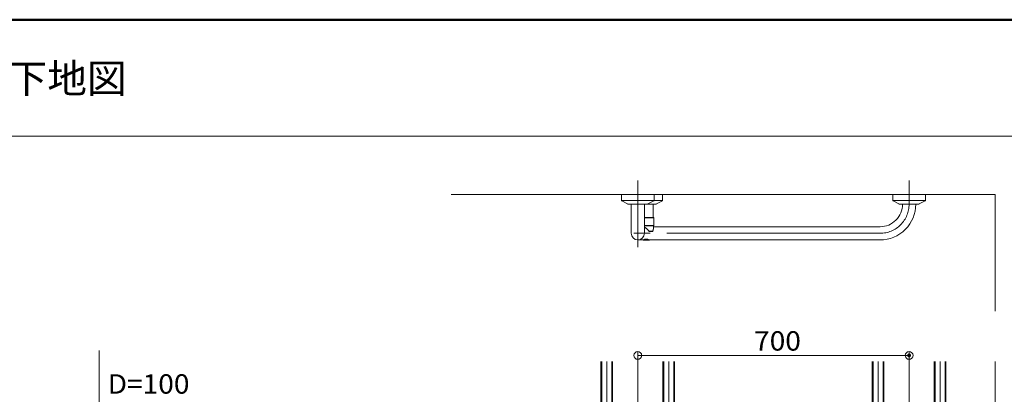
# Model space of a CAD drawing. Units: millimetres. Extents: x -800 to 808, y -556 to 552.
# Drawn here: x 4 to 512, y 359 to 552 of the extents above; entities that cross this region are included whole.
import ezdxf

# ---------------------------------------------------------------- set-up
doc = ezdxf.new("R2010")
doc.units = ezdxf.units.MM
doc.header["$LTSCALE"] = 5
doc.linetypes.add('JWW_CENTERX2', pattern=[27.093333, 22.013333, -1.693333, 1.693333, -1.693333])
doc.linetypes.add('JWW_DASHEDX2', pattern=[27.093333, 25.4, -1.693333])
for name, color, linetype in [('02壁', 7, 'Continuous'), ('06仕上投影', 7, 'Continuous'), ('08文字', 7, 'Continuous'), ('6文字', 7, 'Continuous'), ('CENTER', 7, 'Continuous'), ('MAZ_M', 7, 'Continuous'), ('shade', 7, 'Continuous'), ('zumenwaku', 7, 'Continuous')]:
    doc.layers.add(name, color=color, linetype=linetype)
doc.styles.add('ＭＳ ゴシック', font='txt', dxfattribs={"height": 1})
doc.styles.add('ＭＳ Ｐゴシック', font='txt', dxfattribs={"height": 1})

# ---------------------------------------------------------------- blocks, each defined once
blk = doc.blocks.new('_ORIGIN_0-A_')
at = {"layer": '6文字', "color": 1, "linetype": 'Continuous', "lineweight": 5}
blk.add_line((0, 0), (-1, 0), dxfattribs=at)
blk.add_circle((0, 0), 0.5, dxfattribs=at)

msp = doc.modelspace()

# ---------------------------------------------------------------- linework, layer by layer
at = {"color": 4, "linetype": 'Continuous', "lineweight": 5}
for p, q in [((314.51, 461.76), (314.51, 458.72)), ((314.54, 458.6), (331.27, 458.6)), ((314.61, 458.55), (317.67, 456.88)), ((318.94, 458.6), (335.66, 458.6)), ((331.2, 458.55), (328.14, 456.88)), ((331.31, 461.76), (331.31, 458.72)), ((335.59, 458.55), (332.53, 456.88)), ((335.7, 461.76), (335.7, 458.72)), ((454.51, 461.76), (454.51, 458.72)), ((454.54, 458.6), (471.27, 458.6)), ((454.61, 458.55), (457.67, 456.88)), ((471.2, 458.55), (468.14, 456.88)), ((471.31, 461.76), (471.31, 458.72)), ((317.96, 456.8), (327.85, 456.8)), ((319.51, 441.76), (319.51, 456.8)), ((322.35, 456.8), (332.24, 456.8)), ((326.31, 441.76), (326.31, 456.8)), ((457.96, 456.8), (467.85, 456.8)), ((447.91, 445.16), (331, 445.16)), ((325.68, 438.36), (322.91, 438.36)), ((447.91, 438.36), (328.88, 438.36))]:
    msp.add_line(p, q, dxfattribs=at)
at = {"color": 4, "linetype": 'Continuous', "lineweight": 15}
for p, q in [((330.78, 456.8), (330.78, 449.9)), ((331.06, 449.9), (326.31, 449.9)), ((326.31, 449.7), (331.26, 449.7)), ((331.26, 449.7), (331.26, 445.8)), ((331.26, 445.8), (326.31, 445.8)), ((326.31, 445.7), (331.16, 445.7)), ((326.31, 445.6), (331, 445.6)), ((326.34, 444.93), (326.31, 444.95)), ((326.31, 444.95), (326.31, 444.95)), ((326.31, 444.86), (326.34, 444.84)), ((326.38, 444.92), (326.34, 444.93)), ((326.34, 444.84), (326.38, 444.83)), ((326.42, 444.9), (326.38, 444.92)), ((326.38, 444.83), (326.41, 444.81)), ((326.41, 444.81), (326.45, 444.79)), ((326.46, 444.89), (326.42, 444.9)), ((326.45, 444.79), (326.48, 444.78)), ((326.49, 444.87), (326.46, 444.89)), ((326.48, 444.78), (326.52, 444.76)), ((326.53, 444.85), (326.49, 444.87)), ((326.52, 444.76), (326.56, 444.74)), ((326.57, 444.84), (326.53, 444.85)), ((326.56, 444.74), (326.59, 444.73)), ((326.6, 444.82), (326.57, 444.84)), ((326.59, 444.73), (326.63, 444.71)), ((326.64, 444.8), (326.6, 444.82)), ((326.63, 444.71), (326.66, 444.69)), ((326.68, 444.78), (326.64, 444.8)), ((326.66, 444.69), (326.7, 444.67)), ((326.71, 444.76), (326.68, 444.78)), ((326.7, 444.67), (326.73, 444.65)), ((326.75, 444.74), (326.71, 444.76)), ((326.73, 444.65), (326.76, 444.63)), ((326.79, 444.72), (326.75, 444.74)), ((326.76, 444.63), (326.8, 444.61)), ((326.82, 444.7), (326.79, 444.72)), ((326.8, 444.61), (326.83, 444.59)), ((326.86, 444.68), (326.82, 444.7)), ((326.83, 444.59), (326.87, 444.57)), ((326.89, 444.66), (326.86, 444.68)), ((326.87, 444.57), (326.9, 444.55)), ((326.93, 444.64), (326.89, 444.66)), ((326.9, 444.55), (326.93, 444.53)), ((326.96, 444.62), (326.93, 444.64)), ((326.93, 444.53), (326.97, 444.51)), ((327, 444.6), (326.96, 444.62)), ((326.97, 444.51), (327, 444.48)), ((327.03, 444.57), (327, 444.6)), ((327, 444.48), (327.04, 444.46)), ((327.07, 444.55), (327.03, 444.57)), ((327.04, 444.46), (327.07, 444.44)), ((327.1, 444.53), (327.07, 444.55)), ((327.07, 444.44), (327.1, 444.42)), ((327.14, 444.5), (327.1, 444.53)), ((327.1, 444.42), (327.13, 444.39)), ((327.13, 444.39), (327.17, 444.37)), ((327.17, 444.48), (327.14, 444.5)), ((327.21, 444.45), (327.17, 444.48)), ((327.17, 444.37), (327.2, 444.35)), ((327.2, 444.35), (327.23, 444.32)), ((327.24, 444.43), (327.21, 444.45)), ((327.23, 444.32), (327.26, 444.3)), ((327.27, 444.41), (327.24, 444.43)), ((327.26, 444.3), (327.29, 444.27)), ((327.31, 444.38), (327.27, 444.41)), ((327.29, 444.27), (327.33, 444.25)), ((327.34, 444.36), (327.31, 444.38)), ((327.33, 444.25), (327.36, 444.22)), ((327.38, 444.33), (327.34, 444.36)), ((327.36, 444.22), (327.39, 444.2)), ((327.41, 444.31), (327.38, 444.33)), ((327.39, 444.2), (327.42, 444.17)), ((327.44, 444.28), (327.41, 444.31)), ((327.42, 444.17), (327.45, 444.15)), ((327.47, 444.25), (327.44, 444.28)), ((327.45, 444.15), (327.48, 444.12)), ((327.51, 444.23), (327.47, 444.25)), ((327.48, 444.12), (327.51, 444.1)), ((327.54, 444.2), (327.51, 444.23)), ((327.51, 444.1), (327.54, 444.07)), ((327.57, 444.18), (327.54, 444.2)), ((327.54, 444.07), (327.57, 444.05)), ((327.6, 444.15), (327.57, 444.18)), ((327.57, 444.05), (327.6, 444.02)), ((327.64, 444.12), (327.6, 444.15)), ((327.6, 444.02), (327.63, 443.99)), ((327.63, 443.99), (327.66, 443.97)), ((327.67, 444.1), (327.64, 444.12)), ((327.66, 443.97), (327.69, 443.94)), ((327.7, 444.07), (327.67, 444.1)), ((327.69, 443.94), (327.72, 443.92)), ((327.73, 444.04), (327.7, 444.07)), ((327.72, 443.92), (327.75, 443.89)), ((327.76, 444.01), (327.73, 444.04)), ((327.75, 443.89), (327.78, 443.86)), ((327.79, 443.99), (327.76, 444.01)), ((327.78, 443.86), (327.81, 443.83)), ((327.82, 443.96), (327.79, 443.99)), ((327.81, 443.83), (327.84, 443.81)), ((327.85, 443.93), (327.82, 443.96)), ((327.84, 443.81), (327.87, 443.78)), ((327.88, 443.9), (327.85, 443.93)), ((327.87, 443.78), (327.9, 443.75)), ((327.91, 443.88), (327.88, 443.9)), ((327.9, 443.75), (327.92, 443.72)), ((327.94, 443.85), (327.91, 443.88)), ((327.92, 443.72), (327.95, 443.7)), ((327.97, 443.82), (327.94, 443.85)), ((327.95, 443.7), (327.98, 443.67)), ((328, 443.79), (327.97, 443.82)), ((327.98, 443.67), (328.01, 443.64)), ((328.03, 443.76), (328, 443.79)), ((328.01, 443.64), (328.03, 443.61)), ((328.06, 443.73), (328.03, 443.76)), ((328.03, 443.61), (328.06, 443.58)), ((328.09, 443.7), (328.06, 443.73)), ((328.06, 443.58), (328.09, 443.55)), ((328.12, 443.67), (328.09, 443.7)), ((328.09, 443.55), (328.11, 443.53)), ((328.11, 443.53), (328.14, 443.5)), ((328.15, 443.64), (328.12, 443.67)), ((328.14, 443.5), (328.17, 443.47)), ((328.18, 443.61), (328.15, 443.64)), ((328.17, 443.47), (328.19, 443.44)), ((328.21, 443.58), (328.18, 443.61)), ((328.19, 443.44), (328.22, 443.41)), ((328.23, 443.55), (328.21, 443.58)), ((328.22, 443.41), (328.24, 443.38)), ((328.26, 443.52), (328.23, 443.55)), ((328.24, 443.38), (328.27, 443.35)), ((328.29, 443.49), (328.26, 443.52)), ((328.27, 443.35), (328.29, 443.32)), ((328.31, 443.46), (328.29, 443.49)), ((328.29, 443.32), (328.32, 443.29)), ((328.34, 443.43), (328.31, 443.46)), ((328.32, 443.29), (328.34, 443.26)), ((328.37, 443.4), (328.34, 443.43)), ((328.34, 443.26), (328.37, 443.23)), ((328.39, 443.37), (328.37, 443.4)), ((328.37, 443.23), (328.39, 443.2)), ((328.42, 443.34), (328.39, 443.37)), ((328.39, 443.2), (328.42, 443.17)), ((328.45, 443.31), (328.42, 443.34)), ((328.42, 443.17), (328.44, 443.14)), ((328.44, 443.14), (328.46, 443.11)), ((328.47, 443.28), (328.45, 443.31)), ((328.46, 443.11), (328.49, 443.08)), ((328.5, 443.25), (328.47, 443.28)), ((328.49, 443.08), (328.51, 443.05)), ((328.52, 443.21), (328.5, 443.25)), ((328.51, 443.05), (328.53, 443.02)), ((328.55, 443.18), (328.52, 443.21)), ((328.53, 443.02), (328.56, 442.99)), ((328.57, 443.15), (328.55, 443.18)), ((328.56, 442.99), (328.58, 442.96)), ((328.6, 443.12), (328.57, 443.15)), ((328.58, 442.96), (328.6, 442.93)), ((328.62, 443.09), (328.6, 443.12)), ((328.6, 442.93), (328.63, 442.89)), ((328.65, 443.05), (328.62, 443.09)), ((328.63, 442.89), (328.65, 442.86)), ((328.67, 443.02), (328.65, 443.05)), ((328.65, 442.86), (328.67, 442.83)), ((328.67, 442.83), (328.66, 442.82)), ((328.66, 442.82), (328.66, 442.81)), ((328.66, 442.81), (328.66, 442.81)), ((328.7, 442.99), (328.67, 443.02)), ((328.72, 442.96), (328.7, 442.99)), ((328.74, 442.93), (328.72, 442.96)), ((328.77, 442.89), (328.74, 442.93)), ((328.75, 442.76), (329.63, 442.76)), ((328.75, 442.76), (328.76, 442.76)), ((328.76, 442.77), (328.77, 442.78)), ((328.76, 442.76), (328.76, 442.77)), ((328.79, 442.86), (328.77, 442.89)), ((328.77, 442.78), (328.78, 442.79)), ((328.78, 442.79), (328.79, 442.81)), ((329.7, 442.86), (328.79, 442.86)), ((328.79, 442.84), (328.79, 442.86)), ((328.79, 442.82), (328.79, 442.84)), ((328.79, 442.81), (328.79, 442.82)), ((329.63, 442.76), (329.91, 442.76)), ((329.98, 442.86), (329.7, 442.86)), ((329.91, 442.76), (330.54, 442.76)), ((330.63, 442.86), (329.98, 442.86)), ((330.64, 442.89), (330.63, 442.86)), ((330.63, 442.86), (330.64, 442.84)), ((330.65, 442.92), (330.64, 442.89)), ((330.64, 442.84), (330.64, 442.83)), ((330.66, 442.95), (330.65, 442.92)), ((330.67, 442.98), (330.66, 442.95)), ((330.68, 443.01), (330.67, 442.98)), ((330.69, 443.04), (330.68, 443.01)), ((330.7, 443.07), (330.69, 443.04)), ((330.71, 443.09), (330.7, 443.07)), ((330.72, 443.12), (330.71, 443.09)), ((330.73, 443.15), (330.72, 443.12)), ((330.74, 443.18), (330.73, 443.15)), ((330.75, 443.21), (330.74, 443.18)), ((330.76, 443.24), (330.75, 443.21)), ((330.77, 443.27), (330.76, 443.24)), ((330.78, 443.3), (330.77, 443.27)), ((330.79, 443.32), (330.78, 443.3)), ((330.8, 443.38), (330.79, 443.35)), ((330.79, 443.35), (330.79, 443.32)), ((330.81, 443.41), (330.8, 443.38)), ((330.82, 443.44), (330.81, 443.41)), ((330.83, 443.46), (330.82, 443.44)), ((330.84, 443.49), (330.83, 443.46)), ((330.85, 443.52), (330.84, 443.49)), ((330.86, 443.58), (330.85, 443.55)), ((330.85, 443.55), (330.85, 443.52)), ((330.87, 443.6), (330.86, 443.58)), ((330.88, 443.63), (330.87, 443.6)), ((330.89, 443.68), (330.88, 443.66)), ((330.88, 443.66), (330.88, 443.63)), ((330.9, 443.71), (330.89, 443.68)), ((330.91, 443.74), (330.9, 443.71)), ((330.92, 443.79), (330.91, 443.76)), ((330.91, 443.76), (330.91, 443.74)), ((330.93, 443.84), (330.92, 443.82)), ((330.92, 443.82), (330.92, 443.79)), ((330.94, 443.87), (330.93, 443.84)), ((330.95, 443.92), (330.94, 443.89)), ((330.94, 443.89), (330.94, 443.87)), ((330.96, 443.97), (330.95, 443.94)), ((330.95, 443.94), (330.95, 443.92)), ((330.97, 444.04), (330.96, 444.02)), ((330.96, 444.02), (330.96, 443.99)), ((330.96, 443.99), (330.96, 443.97)), ((330.98, 444.09), (330.97, 444.07)), ((330.97, 444.07), (330.97, 444.04)), ((330.99, 444.19), (330.98, 444.16)), ((330.98, 444.16), (330.98, 444.14)), ((330.98, 444.14), (330.98, 444.12)), ((330.98, 444.12), (330.98, 444.09)), ((331, 444.33), (330.99, 444.3)), ((330.99, 444.3), (330.99, 444.28)), ((330.99, 444.28), (330.99, 444.26)), ((330.99, 444.26), (330.99, 444.24)), ((330.99, 444.24), (330.99, 444.21)), ((330.99, 444.21), (330.99, 444.19)), ((331, 445.6), (331, 444.44)), ((331, 444.44), (331, 444.42)), ((331, 444.42), (331, 444.4)), ((331, 444.4), (331, 444.37)), ((331, 444.37), (331, 444.35)), ((331, 444.35), (331, 444.33))]:
    msp.add_line(p, q, dxfattribs=at)
at = {"color": 4, "linetype": 'Continuous', "lineweight": 5}
for centre, radius, start, end in [((314.71, 458.72), 0.2, 180, 241.3895), ((331.11, 458.72), 0.2, 298.6105, 0), ((335.5, 458.72), 0.2, 298.6105, 0), ((454.71, 458.72), 0.2, 180, 241.3895), ((471.11, 458.72), 0.2, 298.6105, 0), ((317.96, 457.4), 0.6, 241.3895, 270), ((327.85, 457.4), 0.6, 270, 298.6105), ((332.24, 457.4), 0.6, 270, 298.6105), ((457.96, 457.4), 0.6, 241.3895, 270), ((467.85, 457.4), 0.6, 270, 298.6105), ((322.91, 441.76), 3.4, 180, 270), ((322.91, 441.77), 3.4, 270, 0)]:
    msp.add_arc(centre, radius, start, end, dxfattribs=at)
at = {"color": 4, "linetype": 'Continuous', "lineweight": 15}
for centre, radius, start, end in [((331.06, 449.7), 0.2, 0, 90), ((328.67, 442.96), 0.155, 266.9064, 320.4872), ((328.75, 442.86), 0.1, 214.0919, 270), ((329.61, 442.85), 0.0893, 281.4218, 8.0495), ((329.89, 442.85), 0.0893, 281.4218, 8.0495), ((330.54, 442.86), 0.0951, 273.3986, 3.0364), ((330.54, 442.86), 0.1, 270, 341.2182), ((331.1, 445.6), 0.1, 90, 180), ((331.16, 445.8), 0.1, 270, 0)]:
    msp.add_arc(centre, radius, start, end, dxfattribs=at)
at = {"layer": '02壁', "color": 8, "linetype": 'Continuous', "lineweight": 5}
for p, q in [((507.31, 461.76), (226.55, 461.76)), ((507.31, 461.76), (507.31, 401.69)), ((44.99, 381.38), (44.99, 53.14)), ((507.31, 375.63), (507.31, 53.14))]:
    msp.add_line(p, q, dxfattribs=at)
at = {"layer": '06仕上投影', "color": 4, "linetype": 'Continuous', "lineweight": 5}
for radius, end in [(11.6, 0.1976), (18.4, 0.1246)]:
    msp.add_arc((447.91, 456.76), radius, 270, end, dxfattribs=at)
at = {"layer": '6文字', "color": 1, "linetype": 'Continuous', "lineweight": 5}
for p, q in [((322.91, 340.24), (322.91, 380.8)), ((326.91, 378.8), (458.91, 378.8)), ((462.91, 200.24), (462.91, 380.8))]:
    msp.add_line(p, q, dxfattribs=at)
at = {"layer": 'CENTER', "color": 5, "linetype": 'JWW_CENTERX2', "lineweight": 9}
for p, q in [((322.91, 437.76), (322.91, 468.96)), ((462.91, 456.8), (462.91, 468.96)), ((322.91, 434.56), (322.91, 461.76)), ((447.91, 441.76), (315.71, 441.76))]:
    msp.add_line(p, q, dxfattribs=at)
at = {"layer": 'CENTER', "color": 5, "linetype": 'JWW_CENTERX2', "lineweight": 5}
for p, q in [((322.91, 434.56), (322.91, 461.76)), ((306.91, 53.26), (306.91, 375.63)), ((338.91, 53.26), (338.91, 375.63)), ((446.91, 53.26), (446.91, 375.63)), ((478.91, 53.26), (478.91, 375.63))]:
    msp.add_line(p, q, dxfattribs=at)
at = {"layer": 'CENTER', "color": 5, "linetype": 'JWW_CENTERX2', "lineweight": 9}
msp.add_arc((447.91, 456.76), 15, 270, 0.1528, dxfattribs=at)
at = {"layer": 'DEFPOINTS', "color": 1, "linetype": 'Continuous', "lineweight": 5, "const_width": 1}
msp.add_lwpolyline([(463.41, 378.8, 0.414214), (462.91, 379.3, 0.414214), (462.41, 378.8, 0.414214), (462.91, 378.3, 0.414214)], format="xyb", close=True, dxfattribs=at)
at = {"layer": 'MAZ_M', "color": 4, "linetype": 'Continuous', "lineweight": 5}
msp.add_line((328.68, 438.16), (325.88, 438.16), dxfattribs=at)
for centre, radius, start, end in [((327.28, 435.36), 3.4, 90, 118.0725), ((325.88, 438.36), 0.2, 180, 270), ((327.28, 435.36), 3.4, 61.9275, 90), ((328.68, 438.36), 0.2, 270, 0)]:
    msp.add_arc(centre, radius, start, end, dxfattribs=at)
at = {"layer": 'shade', "color": 6, "linetype": 'JWW_DASHEDX2', "lineweight": 15}
for p, q in [((303.91, 375.63), (303.91, 53.26)), ((304.37, 375.63), (304.37, 53.26)), ((309.45, 375.63), (309.45, 53.26)), ((309.91, 375.63), (309.91, 53.26)), ((335.91, 375.63), (335.91, 53.26)), ((336.37, 375.63), (336.37, 53.26)), ((341.45, 375.63), (341.45, 53.26)), ((341.91, 375.63), (341.91, 53.26)), ((443.91, 375.63), (443.91, 53.26)), ((444.37, 375.63), (444.37, 53.26)), ((449.45, 375.63), (449.45, 53.26)), ((449.91, 375.63), (449.91, 53.26)), ((475.91, 375.63), (475.91, 53.26)), ((476.37, 375.63), (476.37, 53.26)), ((481.45, 375.63), (481.45, 53.26)), ((481.91, 375.63), (481.91, 53.26))]:
    msp.add_line(p, q, dxfattribs=at)
at = {"layer": 'zumenwaku', "color": 6, "linetype": 'Continuous', "lineweight": 50}
msp.add_line((800.33, 551.89), (-799.67, 551.89), dxfattribs=at)
at = {"layer": 'zumenwaku', "color": 6, "linetype": 'Continuous', "lineweight": 5}
msp.add_line((516.33, 491.89), (-799.67, 491.89), dxfattribs=at)

# ---------------------------------------------------------------- block references
at = {"layer": '6文字', "color": 1, "linetype": 'Continuous', "lineweight": 5, "xscale": 4, "yscale": 4, "rotation": 180}
msp.add_blockref('_ORIGIN_0-A_', (322.91, 378.8), dxfattribs=at)
at = {"layer": '6文字', "color": 1, "linetype": 'Continuous', "lineweight": 5, "xscale": 4, "yscale": 4}
msp.add_blockref('_ORIGIN_0-A_', (462.91, 378.8), dxfattribs=at)

# ---------------------------------------------------------------- texts
at = {"layer": '08文字', "color": 1, "linetype": 'Continuous', "lineweight": 5, "style": 'ＭＳ Ｐゴシック'}
msp.add_text('NS-TL7070(D=100)用   JIS規格対応補強下地図', height=15, dxfattribs=at).set_placement((-364.58, 514.1))
at = {"layer": '6文字', "color": 2, "linetype": 'Continuous', "lineweight": 20, "style": 'ＭＳ ゴシック', "width": 1.065897}
for s, p in [('700', (382.91, 381.29)), ('D=100', (49.4, 359.1))]:
    msp.add_text(s, height=9.982, dxfattribs=at).set_placement(p)

doc.saveas('drawing.dxf')
